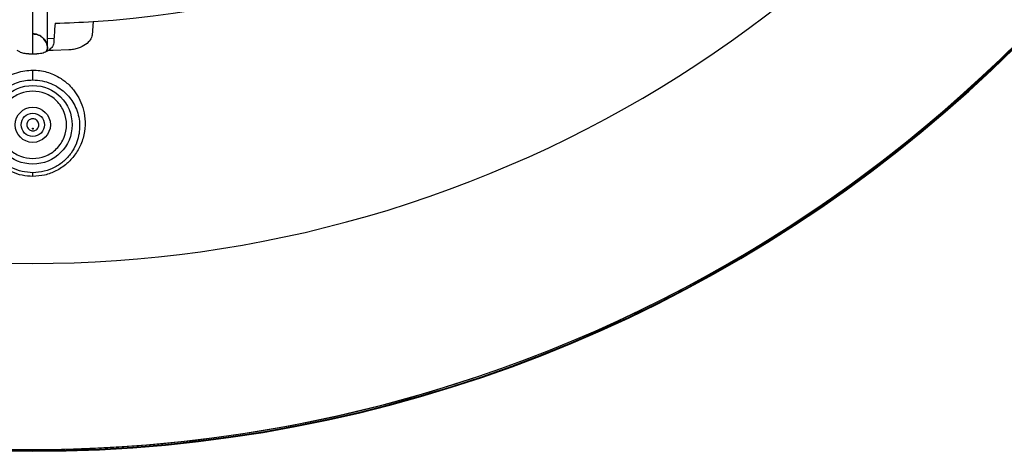
# Model space of a CAD drawing. Units: inches. Extents: x 0.3 to 33.9, y 0.2 to 21.6.
# Drawn here: x 15.8 to 17.6, y 15.7 to 16.5 of the extents above; entities that cross this region are included whole.
import ezdxf

# ---------------------------------------------------------------- set-up
doc = ezdxf.new("R2010")
doc.units = ezdxf.units.IN
doc.header["$MEASUREMENT"] = 0

msp = doc.modelspace()

# ---------------------------------------------------------------- linework, layer by layer
at = {"color": 7, "linetype": 'Continuous', "lineweight": 25}
for p, q in [((15.9436, 16.4635), (15.9418, 16.4394)), ((15.8624, 16.4335), (15.874, 16.4337)), ((15.8625, 16.4154), (15.862, 16.4131)), ((15.8625, 16.4154), (15.8625, 16.4155)), ((15.8727, 16.4121), (15.8642, 16.412)), ((15.9002, 16.4129), (15.8727, 16.4121))]:
    msp.add_line(p, q, dxfattribs=at)
at = {"color": 7, "linetype": 'Continuous', "lineweight": 25, "flags": 128}
msp.add_lwpolyline([(15.8623, 16.4184), (15.8605, 16.4255), (15.8554, 16.4334)], dxfattribs=at)
at = {"color": 7, "linetype": 'Continuous', "lineweight": 25}
for radius in [0.07, 0.0313, 0.0207]:
    msp.add_circle((15.8362, 16.2797), radius, dxfattribs=at)
for radius, start, end in [(2.4843, 185.781, 354.2191), (2.4831, 185.7826, 354.2183), (2.481, 185.6806, 315), (1.7224, 273.5743, 311.4276), (1.7224, 271.3193, 273.5743), (1.7767, 269.7684, 270.2316)]:
    msp.add_arc((15.8362, 18.1826), radius, start, end, dxfattribs=at)
at = {"color": 1, "linetype": 'Continuous', "lineweight": 25}
for radius, end in [(2.481, 354.3171), (2.1497, 353.317)]:
    msp.add_arc((15.8362, 18.1826), radius, 225, end, dxfattribs=at)
for points, knots in [([(15.8362, 16.406), (15.8362, 16.4061), (15.8362, 16.4105), (15.8362, 16.4277), (15.8362, 16.4569), (15.8362, 16.481), (15.8362, 16.4931)], [0, 0, 0, 0, 0.011281, 0.306054, 0.652965, 1, 1, 1, 1]), ([(15.8362, 16.4416), (15.8397, 16.4412), (15.8465, 16.4404), (15.8552, 16.4343), (15.8613, 16.4257), (15.8621, 16.4188), (15.8625, 16.4154)], [0, 0, 0, 0, 0.25, 0.499998, 0.75, 1, 1, 1, 1])]:
    msp.add_open_spline(points, degree=3, knots=knots, dxfattribs=at)
at = {"color": 7, "linetype": 'Continuous', "lineweight": 25}
for points, knots in [([(15.8625, 16.4213), (15.8625, 16.4249), (15.8625, 16.4321), (15.8625, 16.4498), (15.8625, 16.4709), (15.8625, 16.4864), (15.8625, 16.4941)], [0, 0, 0, 0, 0.249997, 0.499997, 0.749998, 1, 1, 1, 1]), ([(15.8759, 16.4606), (15.8753, 16.4538), (15.8745, 16.4435), (15.8737, 16.43), (15.8734, 16.4254)], [0, 0, 0, 0, 0.654586, 1, 1, 1, 1]), ([(15.8553, 16.4334), (15.8553, 16.4334), (15.8554, 16.4333), (15.855, 16.4338), (15.8533, 16.4353), (15.8505, 16.4375), (15.8465, 16.4397), (15.8416, 16.4413), (15.838, 16.4415), (15.8362, 16.4416)], [0, 0, 0, 0, 0.001069, 0.156782, 0.312471, 0.467893, 0.632916, 0.822456, 1, 1, 1, 1]), ([(15.9418, 16.4394), (15.9411, 16.4366), (15.9396, 16.4309), (15.9309, 16.4223), (15.9197, 16.4165), (15.9089, 16.4136), (15.9031, 16.4131), (15.9002, 16.4129)], [0, 0, 0, 0, 0.248892, 0.498662, 0.748771, 0.874318, 1, 1, 1, 1]), ([(15.8734, 16.4254), (15.8727, 16.4227), (15.8716, 16.4179), (15.8664, 16.4138), (15.8642, 16.412)], [0, 0, 0, 0, 0.572821, 1, 1, 1, 1]), ([(15.829, 16.406), (15.8261, 16.4062), (15.8203, 16.4066), (15.8132, 16.409), (15.8098, 16.4111), (15.8083, 16.412)], [0, 0, 0, 0, 0.367168, 0.733127, 1, 1, 1, 1]), ([(15.8642, 16.412), (15.8618, 16.4106), (15.857, 16.4079), (15.8493, 16.4061), (15.8447, 16.406), (15.8434, 16.406)], [0, 0, 0, 0, 0.4190828, 0.8405757, 1, 1, 1, 1]), ([(15.8602, 16.4102), (15.8604, 16.4105), (15.8623, 16.4138), (15.8624, 16.4178), (15.8625, 16.4213)], [0, 0, 0, 0, 0.106554, 1, 1, 1, 1]), ([(15.862, 16.4132), (15.8624, 16.413), (15.8634, 16.4127), (15.8652, 16.4124), (15.8666, 16.4123), (15.8672, 16.4123)], [0, 0, 0, 0, 0.2656791, 0.6315937, 1, 1, 1, 1]), ([(15.8362, 16.1878), (15.8298, 16.1882), (15.817, 16.1889), (15.7985, 16.1953), (15.7815, 16.205), (15.7668, 16.2183), (15.755, 16.2347), (15.7467, 16.2538), (15.7427, 16.2747), (15.7436, 16.3026), (15.7545, 16.3324), (15.7772, 16.3581), (15.8013, 16.3712), (15.8215, 16.3764), (15.8314, 16.3768), (15.8362, 16.377)], [0, 0, 0, 0, 0.058417, 0.117405, 0.17828, 0.239725, 0.304366, 0.373093, 0.448509, 0.526126, 0.676921, 0.803352, 0.90957, 0.955795, 1, 1, 1, 1]), ([(15.8362, 16.377), (15.8404, 16.3769), (15.849, 16.3765), (15.8614, 16.3738), (15.8743, 16.3692), (15.8848, 16.3634), (15.8938, 16.357), (15.9014, 16.3503), (15.91, 16.3406), (15.9186, 16.3275), (15.9259, 16.3104), (15.9297, 16.2901), (15.9291, 16.2677), (15.9238, 16.2488), (15.917, 16.2349), (15.9111, 16.2258), (15.9043, 16.2176), (15.8966, 16.2101), (15.8877, 16.2033), (15.8748, 16.1958), (15.8576, 16.1892), (15.8433, 16.1883), (15.8362, 16.1878)], [0, 0, 0, 0, 0.038319, 0.077966, 0.119417, 0.171748, 0.201156, 0.238266, 0.283215, 0.346772, 0.416608, 0.494204, 0.576643, 0.657505, 0.694455, 0.731004, 0.764006, 0.796523, 0.833013, 0.8693, 0.935162, 1, 1, 1, 1]), ([(15.8362, 16.3595), (15.8362, 16.3597), (15.8362, 16.36), (15.8362, 16.3616), (15.8362, 16.3638), (15.8362, 16.3662), (15.8362, 16.3688), (15.8362, 16.3717), (15.8362, 16.3747), (15.8362, 16.3762), (15.8362, 16.377)], [0, 0, 0, 0, 0.13864, 0.271429, 0.392829, 0.499956, 0.60709, 0.728515, 0.861331, 1, 1, 1, 1]), ([(15.8362, 16.1944), (15.8297, 16.1948), (15.8169, 16.1957), (15.7988, 16.2025), (15.7829, 16.2127), (15.7701, 16.2258), (15.7606, 16.2409), (15.7529, 16.2623), (15.7518, 16.2913), (15.7632, 16.3209), (15.7835, 16.3431), (15.8049, 16.3545), (15.8231, 16.3589), (15.8319, 16.3593), (15.8362, 16.3595)], [0, 0, 0, 0, 0.0655926, 0.1304041, 0.1953072, 0.2605399, 0.3246494, 0.3916052, 0.5231778, 0.6755048, 0.803502, 0.9101655, 0.9564253, 1, 1, 1, 1]), ([(15.8362, 16.3595), (15.8419, 16.3592), (15.8532, 16.3585), (15.8737, 16.3519), (15.8938, 16.3387), (15.9109, 16.3171), (15.9202, 16.2907), (15.9198, 16.2652), (15.9135, 16.2447), (15.9049, 16.229), (15.8921, 16.2147), (15.8758, 16.2035), (15.8568, 16.1959), (15.8431, 16.1949), (15.8362, 16.1944)], [0, 0, 0, 0, 0.056968, 0.114856, 0.231615, 0.345889, 0.474647, 0.595269, 0.656453, 0.725265, 0.793483, 0.861595, 0.930237, 1, 1, 1, 1]), ([(15.8362, 16.3397), (15.8287, 16.3389), (15.8171, 16.3377), (15.8031, 16.3302), (15.7935, 16.3225), (15.7857, 16.3128), (15.7784, 16.2989), (15.7748, 16.2797), (15.7784, 16.2606), (15.7857, 16.2466), (15.7935, 16.237), (15.8031, 16.2292), (15.8171, 16.2217), (15.8287, 16.2205), (15.8362, 16.2197)], [0, 0, 0, 0, 0.1197286, 0.1841805, 0.25, 0.3158198, 0.3802712, 0.4999996, 0.6197281, 0.6841804, 0.7500002, 0.8158197, 0.8802716, 1, 1, 1, 1]), ([(15.8362, 16.2197), (15.8438, 16.2205), (15.8554, 16.2217), (15.8694, 16.2292), (15.879, 16.237), (15.8867, 16.2466), (15.894, 16.2606), (15.8977, 16.2797), (15.894, 16.2989), (15.8867, 16.3128), (15.879, 16.3225), (15.8694, 16.3302), (15.8554, 16.3377), (15.8438, 16.3389), (15.8362, 16.3397)], [0, 0, 0, 0, 0.1197284, 0.1841803, 0.2499998, 0.3158196, 0.3802719, 0.5000004, 0.6197288, 0.6841802, 0.75, 0.8158195, 0.8802714, 1, 1, 1, 1]), ([(15.8362, 16.2905), (15.8369, 16.2904), (15.8385, 16.2903), (15.841, 16.2895), (15.8438, 16.2877), (15.846, 16.2847), (15.8468, 16.2819), (15.847, 16.2791), (15.8468, 16.2771), (15.8457, 16.2744), (15.8441, 16.2721), (15.8414, 16.2701), (15.8385, 16.2691), (15.8358, 16.2689), (15.8329, 16.2693), (15.8301, 16.2706), (15.8275, 16.2731), (15.8263, 16.2754), (15.8255, 16.2782), (15.8253, 16.2812), (15.8263, 16.2842), (15.8279, 16.2866), (15.8298, 16.2886), (15.8326, 16.29), (15.8348, 16.2904), (15.836, 16.2904), (15.8362, 16.2905)], [0, 0, 0, 0, 0.030368, 0.068908, 0.117631, 0.176485, 0.230283, 0.246684, 0.300481, 0.316744, 0.375411, 0.423417, 0.465301, 0.509378, 0.544477, 0.592746, 0.645934, 0.699718, 0.710723, 0.774238, 0.827961, 0.850802, 0.902581, 0.947759, 0.988672, 1, 1, 1, 1]), ([(15.8362, 16.2736), (15.8362, 16.2736), (15.8361, 16.2736), (15.836, 16.2736), (15.8358, 16.2735), (15.8356, 16.2733), (15.8355, 16.273), (15.8355, 16.2727), (15.8356, 16.2725), (15.8358, 16.2723), (15.836, 16.2722), (15.8362, 16.2721), (15.8364, 16.2721), (15.8366, 16.2722), (15.8368, 16.2724), (15.8369, 16.2726), (15.837, 16.2729), (15.8369, 16.2732), (15.8368, 16.2734), (15.8366, 16.2735), (15.8364, 16.2736), (15.8363, 16.2736), (15.8362, 16.2736)], [0, 0, 0, 0, 0.009472, 0.044212, 0.084995, 0.136249, 0.219593, 0.29211, 0.363245, 0.416922, 0.46134, 0.491921, 0.529986, 0.567743, 0.614557, 0.677204, 0.756426, 0.83479, 0.895581, 0.941108, 0.974527, 1, 1, 1, 1]), ([(15.8362, 16.1878), (15.8362, 16.1886), (15.8362, 16.1902), (15.8362, 16.1923), (15.8362, 16.194), (15.8362, 16.1943), (15.8362, 16.1944)], [0, 0, 0, 0, 0.21457, 0.457474, 0.722935, 1, 1, 1, 1])]:
    msp.add_open_spline(points, degree=3, knots=knots, dxfattribs=at)

doc.saveas('drawing.dxf')
